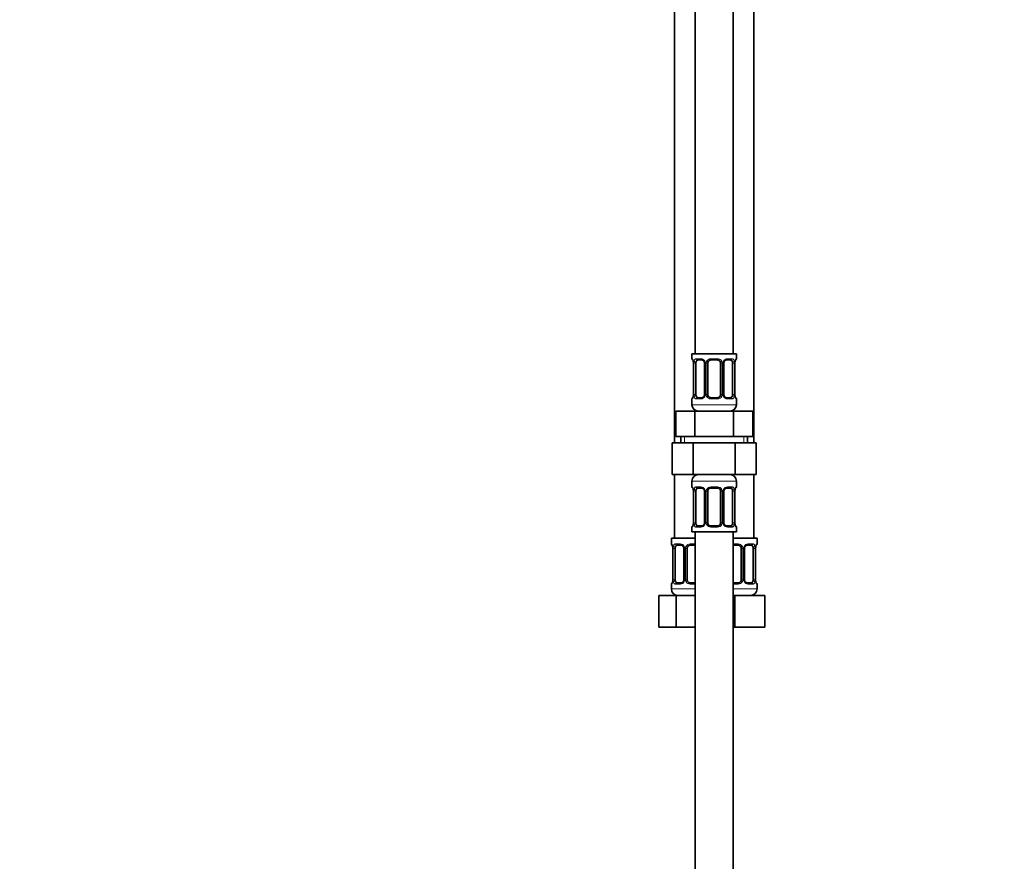
# Model space of a CAD drawing. Units: millimetres. Extents: x 0 to 2440, y 0 to 2740.
# Drawn here: x 310 to 620, y 1388 to 1653 of the extents above; entities that cross this region are included whole.
import ezdxf
from ezdxf import colors
from ezdxf.entities.mleader import LeaderData, LeaderLine
from ezdxf.math import Vec2, Vec3

# ---------------------------------------------------------------- set-up
doc = ezdxf.new("R2010")
doc.units = ezdxf.units.MM
doc.layers.add('DV7_Défaut', color=7, linetype='Continuous')
doc.layers.add('Défaut', color=7, linetype='Continuous')

# ---------------------------------------------------------------- blocks, each defined once
blk = doc.blocks.new('_DOT')
at = {"color": 0}
blk.add_line((0, 0), (-1, 0), dxfattribs=at)
at = {"color": 0, "const_width": 0.333}
blk.add_lwpolyline([(-0.1665, 0, 1), (0.1665, 0, 1)], format="xyb", close=True, dxfattribs=at)
blk = doc.blocks.new('SE6')
at = {"layer": 'DV7_Défaut', "color": 7, "linetype": 'Continuous', "lineweight": 35}
for p, q in [((523.06, 1825.84), (523.06, 1547.84)), ((535.06, 1547.84), (535.06, 1825.84)), ((516.56, 1793.84), (516.56, 1519.84)), ((541.56, 1519.84), (541.56, 1793.84)), ((536.06, 1547.84), (522.06, 1547.84)), ((522.06, 1547.84), (522.06, 1546.35)), ((525.16, 1545.95), (523.74, 1545.95)), ((530.06, 1545.95), (528.06, 1545.95)), ((534.38, 1545.95), (532.97, 1545.95)), ((536.06, 1546.35), (536.06, 1547.84)), ((522.54, 1544.95), (522.51, 1544.95)), ((522.51, 1544.95), (522.51, 1535.08)), ((523.26, 1535.08), (523.26, 1544.95)), ((526.01, 1544.95), (526.01, 1535.08)), ((527.06, 1535.08), (527.06, 1544.95)), ((531.06, 1544.95), (531.06, 1535.08)), ((532.12, 1535.08), (532.12, 1544.95)), ((534.86, 1544.95), (534.86, 1535.08)), ((535.58, 1544.95), (535.61, 1544.95)), ((535.61, 1535.08), (535.61, 1544.95)), ((522.06, 1533.68), (522.06, 1531.84)), ((522.51, 1535.08), (522.54, 1535.08)), ((523.74, 1534.08), (525.16, 1534.08)), ((528.06, 1534.08), (530.06, 1534.08)), ((532.97, 1534.08), (534.38, 1534.08)), ((535.61, 1535.08), (535.58, 1535.08)), ((536.06, 1531.84), (536.06, 1533.68)), ((516.94, 1529.84), (523, 1529.84)), ((516.94, 1521.84), (516.94, 1529.84)), ((523, 1529.84), (535.12, 1529.84)), ((523, 1521.84), (523, 1529.84)), ((535.12, 1529.84), (541.19, 1529.84)), ((535.12, 1521.84), (535.12, 1529.84)), ((541.19, 1521.84), (541.19, 1529.84)), ((516.94, 1521.84), (519.97, 1521.84)), ((518.56, 1521.84), (518.56, 1519.84)), ((519.97, 1521.84), (523, 1521.84)), ((523, 1521.84), (529.06, 1521.84)), ((529.06, 1521.84), (535.12, 1521.84)), ((535.12, 1521.84), (538.16, 1521.84)), ((538.16, 1521.84), (541.19, 1521.84)), ((539.56, 1519.84), (539.56, 1521.84)), ((515.78, 1519.84), (515.78, 1509.84)), ((515.78, 1519.84), (522.42, 1519.84)), ((522.42, 1519.84), (522.42, 1509.84)), ((522.42, 1519.84), (535.7, 1519.84)), ((535.7, 1519.84), (535.7, 1509.84)), ((535.7, 1519.84), (542.34, 1519.84)), ((542.34, 1519.84), (542.34, 1509.84)), ((515.78, 1509.84), (522.42, 1509.84)), ((516.56, 1509.84), (516.56, 1489.84)), ((522.06, 1507.84), (522.06, 1505.99)), ((522.42, 1509.84), (535.7, 1509.84)), ((535.7, 1509.84), (542.34, 1509.84)), ((536.06, 1505.99), (536.06, 1507.84)), ((541.56, 1489.84), (541.56, 1509.84)), ((525.16, 1505.59), (523.74, 1505.59)), ((530.06, 1505.59), (528.06, 1505.59)), ((534.38, 1505.59), (532.97, 1505.59)), ((522.54, 1504.59), (522.51, 1504.59)), ((522.51, 1504.59), (522.51, 1494.72)), ((523.26, 1494.72), (523.26, 1504.59)), ((526.01, 1504.59), (526.01, 1494.72)), ((527.06, 1494.72), (527.06, 1504.59)), ((531.06, 1504.59), (531.06, 1494.72)), ((532.12, 1494.72), (532.12, 1504.59)), ((534.86, 1504.59), (534.86, 1494.72)), ((535.58, 1504.59), (535.61, 1504.59)), ((535.61, 1494.72), (535.61, 1504.59)), ((522.06, 1493.32), (522.06, 1491.84)), ((522.51, 1494.72), (522.54, 1494.72)), ((523.74, 1493.72), (525.16, 1493.72)), ((528.06, 1493.72), (530.06, 1493.72)), ((532.97, 1493.72), (534.38, 1493.72)), ((535.61, 1494.72), (535.58, 1494.72)), ((536.06, 1491.84), (536.06, 1493.32)), ((523.06, 1489.84), (515.56, 1489.84)), ((515.56, 1489.84), (515.56, 1488.03)), ((522.06, 1491.84), (536.06, 1491.84)), ((523.06, 1491.84), (523.06, 1291.84)), ((535.06, 1291.84), (535.06, 1491.84)), ((542.56, 1489.84), (535.06, 1489.84)), ((542.56, 1488.03), (542.56, 1489.84)), ((516.04, 1486.63), (516.01, 1486.63)), ((516.01, 1486.63), (516.01, 1476.76)), ((516.76, 1476.76), (516.76, 1486.63)), ((518.66, 1487.63), (517.24, 1487.63)), ((519.51, 1486.63), (519.51, 1476.76)), ((520.56, 1476.76), (520.56, 1486.63)), ((523.06, 1487.63), (521.56, 1487.63)), ((536.56, 1487.63), (535.06, 1487.63)), ((537.56, 1486.63), (537.56, 1476.76)), ((538.62, 1476.76), (538.62, 1486.63)), ((540.88, 1487.63), (539.47, 1487.63)), ((541.36, 1486.63), (541.36, 1476.76)), ((542.08, 1486.63), (542.11, 1486.63)), ((542.11, 1476.76), (542.11, 1486.63)), ((516.01, 1476.76), (516.04, 1476.76)), ((542.11, 1476.76), (542.08, 1476.76)), ((515.56, 1475.36), (515.56, 1473.84)), ((517.24, 1475.76), (518.66, 1475.76)), ((521.56, 1475.76), (523.06, 1475.76)), ((535.06, 1475.76), (536.56, 1475.76)), ((539.47, 1475.76), (540.88, 1475.76)), ((542.56, 1473.84), (542.56, 1475.36)), ((511.59, 1471.84), (517.08, 1471.84)), ((511.59, 1461.84), (511.59, 1471.84)), ((517.08, 1471.84), (523.06, 1471.84)), ((517.08, 1461.84), (517.08, 1471.84)), ((535.06, 1471.84), (535.56, 1471.84)), ((535.56, 1471.84), (545.06, 1471.84)), ((535.56, 1461.84), (535.56, 1471.84)), ((545.06, 1461.84), (545.06, 1471.84)), ((511.59, 1461.84), (517.08, 1461.84)), ((517.08, 1461.84), (523.06, 1461.84)), ((535.06, 1461.84), (535.56, 1461.84)), ((535.56, 1461.84), (545.06, 1461.84))]:
    blk.add_line(p, q, dxfattribs=at)
at = {"layer": 'DV7_Défaut', "color": 7, "linetype": 'Continuous', "lineweight": 18}
for p, q in [((522.06, 1546.35), (522.14, 1546.35)), ((523.42, 1546.35), (524.92, 1546.35)), ((528, 1546.35), (530.12, 1546.35)), ((533.21, 1546.35), (534.71, 1546.35)), ((536.06, 1546.35), (535.98, 1546.35)), ((522.54, 1544.95), (522.54, 1535.08)), ((522.65, 1535.08), (522.65, 1544.95)), ((523.26, 1544.95), (522.65, 1544.95)), ((526.01, 1544.95), (526.25, 1544.95)), ((526.25, 1544.95), (526.25, 1535.08)), ((526.52, 1535.08), (526.52, 1544.95)), ((527.06, 1544.95), (526.52, 1544.95)), ((531.06, 1544.95), (531.6, 1544.95)), ((531.6, 1544.95), (531.6, 1535.08)), ((531.88, 1535.08), (531.88, 1544.95)), ((532.12, 1544.95), (531.88, 1544.95)), ((534.86, 1544.95), (535.47, 1544.95)), ((535.47, 1544.95), (535.47, 1535.08)), ((535.58, 1535.08), (535.58, 1544.95)), ((522.06, 1533.68), (522.14, 1533.68)), ((522.65, 1535.08), (523.26, 1535.08)), ((524.92, 1533.68), (523.42, 1533.68)), ((526.25, 1535.08), (526.01, 1535.08)), ((526.52, 1535.08), (527.06, 1535.08)), ((530.12, 1533.68), (528, 1533.68)), ((531.6, 1535.08), (531.06, 1535.08)), ((531.88, 1535.08), (532.12, 1535.08)), ((534.71, 1533.68), (533.21, 1533.68)), ((535.47, 1535.08), (534.86, 1535.08)), ((536.06, 1533.68), (535.98, 1533.68)), ((536.06, 1531.84), (522.06, 1531.84)), ((519.75, 1519.84), (519.75, 1521.84)), ((538.38, 1519.84), (538.38, 1521.84)), ((522.06, 1507.84), (536.06, 1507.84)), ((522.06, 1505.99), (522.14, 1505.99)), ((523.42, 1505.99), (524.92, 1505.99)), ((528, 1505.99), (530.12, 1505.99)), ((533.21, 1505.99), (534.71, 1505.99)), ((536.06, 1505.99), (535.98, 1505.99)), ((522.54, 1504.59), (522.54, 1494.72)), ((522.65, 1494.72), (522.65, 1504.59)), ((523.26, 1504.59), (522.65, 1504.59)), ((526.01, 1504.59), (526.25, 1504.59)), ((526.25, 1504.59), (526.25, 1494.72)), ((526.52, 1494.72), (526.52, 1504.59)), ((527.06, 1504.59), (526.52, 1504.59)), ((531.06, 1504.59), (531.6, 1504.59)), ((531.6, 1504.59), (531.6, 1494.72)), ((531.88, 1494.72), (531.88, 1504.59)), ((532.12, 1504.59), (531.88, 1504.59)), ((534.86, 1504.59), (535.47, 1504.59)), ((535.47, 1504.59), (535.47, 1494.72)), ((535.58, 1494.72), (535.58, 1504.59)), ((522.06, 1493.32), (522.14, 1493.32)), ((522.65, 1494.72), (523.26, 1494.72)), ((524.92, 1493.32), (523.42, 1493.32)), ((526.25, 1494.72), (526.01, 1494.72)), ((526.52, 1494.72), (527.06, 1494.72)), ((530.12, 1493.32), (528, 1493.32)), ((531.6, 1494.72), (531.06, 1494.72)), ((531.88, 1494.72), (532.12, 1494.72)), ((534.71, 1493.32), (533.21, 1493.32)), ((535.47, 1494.72), (534.86, 1494.72)), ((535.98, 1493.32), (536.06, 1493.32)), ((515.64, 1488.03), (515.56, 1488.03)), ((516.04, 1486.63), (516.04, 1476.76)), ((516.15, 1476.76), (516.15, 1486.63)), ((516.76, 1486.63), (516.15, 1486.63)), ((516.92, 1488.03), (518.42, 1488.03)), ((519.51, 1486.63), (519.75, 1486.63)), ((519.75, 1486.63), (519.75, 1476.76)), ((520.02, 1476.76), (520.02, 1486.63)), ((520.56, 1486.63), (520.02, 1486.63)), ((521.5, 1488.03), (523.06, 1488.03)), ((535.06, 1488.03), (536.62, 1488.03)), ((537.56, 1486.63), (538.1, 1486.63)), ((538.1, 1486.63), (538.1, 1476.76)), ((538.38, 1476.76), (538.38, 1486.63)), ((538.62, 1486.63), (538.38, 1486.63)), ((539.71, 1488.03), (541.21, 1488.03)), ((541.36, 1486.63), (541.97, 1486.63)), ((541.97, 1486.63), (541.97, 1476.76)), ((542.08, 1476.76), (542.08, 1486.63)), ((542.56, 1488.03), (542.48, 1488.03)), ((516.15, 1476.76), (516.76, 1476.76)), ((519.75, 1476.76), (519.51, 1476.76)), ((520.02, 1476.76), (520.56, 1476.76)), ((538.1, 1476.76), (537.56, 1476.76)), ((538.38, 1476.76), (538.62, 1476.76)), ((541.97, 1476.76), (541.36, 1476.76)), ((515.64, 1475.36), (515.56, 1475.36)), ((523.06, 1473.84), (515.56, 1473.84)), ((518.42, 1475.36), (516.92, 1475.36)), ((523.06, 1475.36), (521.5, 1475.36)), ((536.62, 1475.36), (535.06, 1475.36)), ((542.56, 1473.84), (535.06, 1473.84)), ((541.21, 1475.36), (539.71, 1475.36)), ((542.56, 1475.36), (542.48, 1475.36))]:
    blk.add_line(p, q, dxfattribs=at)
at = {"layer": 'DV7_Défaut', "color": 7, "linetype": 'Continuous', "lineweight": 35}
for centre, radius, start, end in [((522.46, 1546.35), 0.4, 180, 238.3782), ((519.19, 1544.96), 3.35, 359.8705, 10.2708), ((525.35, 1545.04), 0.654, 352.807, 32.0962), ((528.06, 1544.95), 1, 154.4167, 180), ((528.06, 1544.95), 1, 90, 154.4167), ((530.06, 1544.95), 1, 25.5833, 90), ((530.06, 1544.95), 1, 0, 25.5833), ((532.86, 1545.02), 0.737, 150.6058, 185.5762), ((538.93, 1544.96), 3.35, 169.7304, 180.1284), ((535.66, 1546.35), 0.4, 304.435, 0), ((522.46, 1533.68), 0.4, 124.435, 180), ((519.19, 1535.07), 3.35, 349.7304, 0.1284), ((525.27, 1535.01), 0.736, 330.6002, 5.572), ((528.06, 1535.08), 1, 180, 205.5833), ((528.06, 1535.08), 1, 205.5833, 270), ((530.06, 1535.08), 1, 270, 334.4167), ((530.06, 1535.08), 1, 334.4167, 0), ((532.77, 1535), 0.655, 172.7629, 212.1257), ((538.93, 1535.07), 3.35, 179.8705, 190.2708), ((535.66, 1533.68), 0.4, 0, 58.3782), ((524.06, 1531.84), 2, 180, 270), ((534.06, 1531.84), 2, 270, 0), ((524.06, 1507.84), 2, 90, 180), ((534.06, 1507.84), 2, 0, 90), ((522.46, 1505.99), 0.4, 180, 238.3782), ((519.19, 1504.6), 3.35, 359.8705, 10.2708), ((525.35, 1504.68), 0.654, 352.807, 32.0962), ((528.06, 1504.59), 1, 154.4167, 180), ((528.06, 1504.59), 1, 90, 154.4167), ((530.06, 1504.59), 1, 25.5833, 90), ((530.06, 1504.59), 1, 0, 25.5833), ((532.86, 1504.66), 0.737, 150.6058, 185.5762), ((538.93, 1504.6), 3.35, 169.7304, 180.1284), ((535.66, 1505.99), 0.4, 304.435, 0), ((522.46, 1493.32), 0.4, 124.435, 180), ((519.19, 1494.71), 3.35, 349.7304, 0.1284), ((525.27, 1494.65), 0.736, 330.6002, 5.572), ((528.06, 1494.72), 1, 180, 205.5833), ((528.06, 1494.72), 1, 205.5833, 270), ((530.06, 1494.72), 1, 270, 334.4167), ((530.06, 1494.72), 1, 334.4167, 0), ((532.77, 1494.63), 0.655, 172.7629, 212.1257), ((538.93, 1494.71), 3.35, 179.8705, 190.2708), ((535.66, 1493.32), 0.4, 0, 58.3782), ((515.96, 1488.03), 0.4, 180, 238.3782), ((512.69, 1486.64), 3.35, 359.8705, 10.2708), ((518.85, 1486.72), 0.654, 352.807, 32.0962), ((521.56, 1486.63), 1, 154.4167, 180), ((521.56, 1486.63), 1, 90, 154.4167), ((536.56, 1486.63), 1, 25.5833, 90), ((536.56, 1486.63), 1, 0, 25.5833), ((539.36, 1486.71), 0.737, 150.6058, 185.5762), ((545.43, 1486.64), 3.35, 169.7304, 180.1284), ((542.16, 1488.03), 0.4, 304.435, 0), ((512.69, 1476.75), 3.35, 349.7304, 0.1284), ((518.77, 1476.69), 0.736, 330.6002, 5.572), ((521.56, 1476.76), 1, 180, 205.5833), ((536.56, 1476.76), 1, 334.4167, 0), ((539.27, 1476.68), 0.655, 172.7629, 212.1257), ((545.43, 1476.75), 3.35, 179.8705, 190.2708), ((515.96, 1475.36), 0.4, 124.435, 180), ((517.56, 1473.84), 2, 180, 270), ((521.56, 1476.76), 1, 205.5833, 270), ((536.56, 1476.76), 1, 270, 334.4167), ((540.56, 1473.84), 2, 270, 0), ((542.16, 1475.36), 0.4, 0, 59.2184)]:
    blk.add_arc(centre, radius, start, end, dxfattribs=at)
at = {"layer": 'DV7_Défaut', "color": 7, "linetype": 'Continuous', "lineweight": 18}
for centre, radius, start, end in [((525.43, 1544.97), 2.78, 167.8078, 180.3687), ((524.86, 1544.97), 1.39, 25.1473, 87.3249), ((524.87, 1544.96), 1.38, 359.8791, 25.9211), ((527.86, 1544.96), 1.34, 153.3511, 180.1815), ((527.98, 1544.86), 1.49, 89.2905, 152.1251), ((530.14, 1544.86), 1.49, 27.8747, 90.7097), ((530.27, 1544.96), 1.34, 359.817, 26.6505), ((533.25, 1544.96), 1.38, 154.0799, 180.1199), ((533.27, 1544.97), 1.39, 92.6748, 154.853), ((532.7, 1544.97), 2.78, 359.628, 12.1955), ((525.43, 1535.06), 2.78, 179.628, 192.1955), ((524.86, 1535.06), 1.39, 272.6748, 334.853), ((524.87, 1535.08), 1.38, 334.0799, 0.1199), ((527.86, 1535.07), 1.34, 179.817, 206.6505), ((527.98, 1535.17), 1.49, 207.8747, 270.7097), ((530.14, 1535.17), 1.49, 269.2905, 332.1251), ((530.27, 1535.07), 1.34, 333.3511, 0.1815), ((533.25, 1535.08), 1.38, 179.8791, 205.9211), ((533.27, 1535.06), 1.39, 205.1473, 267.3249), ((532.69, 1535.06), 2.78, 347.8078, 0.3687), ((525.43, 1504.61), 2.78, 167.8078, 180.3687), ((524.86, 1504.61), 1.39, 25.1473, 87.3249), ((524.87, 1504.6), 1.38, 359.8791, 25.9211), ((527.86, 1504.6), 1.34, 153.3511, 180.1815), ((527.98, 1504.5), 1.49, 89.2905, 152.1251), ((530.14, 1504.5), 1.49, 27.8747, 90.7097), ((530.27, 1504.6), 1.34, 359.817, 26.6505), ((533.25, 1504.6), 1.38, 154.0799, 180.1199), ((533.27, 1504.61), 1.39, 92.6748, 154.853), ((532.7, 1504.61), 2.78, 359.628, 12.1955), ((525.43, 1494.7), 2.78, 179.628, 192.1955), ((524.86, 1494.7), 1.39, 272.6748, 334.853), ((524.87, 1494.71), 1.38, 334.0799, 0.1199), ((527.86, 1494.71), 1.34, 179.817, 206.6505), ((527.98, 1494.81), 1.49, 207.8747, 270.7097), ((530.14, 1494.81), 1.49, 269.2905, 332.1251), ((530.27, 1494.71), 1.34, 333.3511, 0.1815), ((533.25, 1494.71), 1.38, 179.8791, 205.9211), ((533.27, 1494.7), 1.39, 205.1473, 267.3249), ((532.69, 1494.7), 2.78, 347.8078, 0.3687), ((518.93, 1486.65), 2.78, 167.8078, 180.3687), ((518.36, 1486.65), 1.39, 25.1473, 87.3249), ((518.37, 1486.64), 1.38, 359.8791, 25.9211), ((521.36, 1486.64), 1.34, 153.3511, 180.1815), ((521.48, 1486.54), 1.49, 89.2905, 152.1251), ((536.64, 1486.54), 1.49, 27.8747, 90.7097), ((536.77, 1486.64), 1.34, 359.817, 26.6505), ((539.75, 1486.64), 1.38, 154.0799, 180.1199), ((539.77, 1486.65), 1.39, 92.6748, 154.853), ((539.2, 1486.65), 2.78, 359.628, 12.1955), ((518.93, 1476.74), 2.78, 179.628, 192.1955), ((518.37, 1476.76), 1.38, 334.0799, 0.1199), ((521.36, 1476.76), 1.34, 179.817, 206.6505), ((536.77, 1476.76), 1.34, 333.3511, 0.1815), ((539.75, 1476.76), 1.38, 179.8791, 205.9211), ((539.19, 1476.74), 2.78, 347.8078, 0.3687), ((518.36, 1476.74), 1.39, 272.6748, 334.853), ((521.48, 1476.85), 1.49, 207.8747, 270.7097), ((536.64, 1476.85), 1.49, 269.2905, 332.1251), ((539.77, 1476.74), 1.39, 205.1473, 267.3249)]:
    blk.add_arc(centre, radius, start, end, dxfattribs=at)
for centre, major_axis, ratio, start_param, end_param in [((522.54, 1546.35), (0, -0.4), 0.988455, 4.712389, 5.61644), ((523.08, 1545.56), (0.391, -0.084), 0.411702, 3.62283, 5.508006), ((523.74, 1546.35), (0, -0.4), 0.806081, 4.712389, 6.283185), ((525.16, 1546.35), (0, -0.4), 0.591806, 4.712389, 6.283185), ((526.28, 1545.56), (0.363, 0.168), 0.191543, 1.963754, 3.154507), ((526.8, 1545.56), (0.361, -0.173), 0.155676, 4.398009, 6.283185), ((528.06, 1546.35), (0, -0.4), 0.151515, 4.712389, 6.283185), ((530.06, 1546.35), (0, -0.4), 0.151515, 0, 1.570796), ((531.33, 1545.56), (-0.361, -0.173), 0.155676, 0, 1.885177), ((531.85, 1545.56), (-0.363, 0.168), 0.191543, 3.128036, 4.319431), ((532.97, 1546.35), (0, -0.4), 0.591806, 0, 1.570796), ((534.38, 1546.35), (0, -0.4), 0.806081, 0, 1.570796), ((535.05, 1545.56), (-0.391, -0.084), 0.411702, 0.775179, 2.660356), ((535.59, 1546.35), (0, -0.4), 0.988455, 0.669813, 1.570796), ((522.54, 1533.68), (0, -0.4), 0.988455, 3.805812, 4.712389), ((523.08, 1534.47), (-0.391, -0.084), 0.411702, 3.916772, 5.801948), ((523.74, 1533.68), (0, -0.4), 0.806081, 3.141593, 4.712389), ((525.16, 1533.68), (0, -0.4), 0.591806, 3.141593, 4.712389), ((526.28, 1534.47), (0.363, -0.168), 0.191543, 3.120486, 4.319431), ((526.8, 1534.47), (-0.361, -0.173), 0.155676, 3.141593, 5.026769), ((528.06, 1533.68), (0, -0.4), 0.151515, 3.141593, 4.712389), ((530.06, 1533.68), (0, -0.4), 0.151515, 1.570796, 3.141593), ((531.33, 1534.47), (0.361, -0.173), 0.155676, 1.256416, 3.141593), ((531.85, 1534.47), (-0.363, -0.168), 0.191543, 1.963754, 3.161757), ((532.97, 1533.68), (0, -0.4), 0.591806, 1.570796, 3.141593), ((534.38, 1533.68), (0, -0.4), 0.806081, 1.570796, 3.141593), ((535.05, 1534.47), (0.391, -0.084), 0.411702, 0.481237, 2.366414), ((535.59, 1533.68), (0, -0.4), 0.988455, 1.570796, 2.479619), ((522.54, 1505.99), (0, -0.4), 0.988455, 4.712389, 5.61644), ((523.08, 1505.2), (0.391, -0.084), 0.411702, 3.62283, 5.508006), ((523.74, 1505.99), (0, -0.4), 0.806081, 4.712389, 6.283185), ((525.16, 1505.99), (0, -0.4), 0.591806, 4.712389, 6.283185), ((526.28, 1505.2), (0.363, 0.168), 0.191543, 1.963754, 3.154507), ((526.8, 1505.2), (0.361, -0.173), 0.155676, 4.398009, 6.283185), ((528.06, 1505.99), (0, -0.4), 0.151515, 4.712389, 6.283185), ((530.06, 1505.99), (0, -0.4), 0.151515, 0, 1.570796), ((531.33, 1505.2), (-0.361, -0.173), 0.155676, 0, 1.885177), ((531.85, 1505.2), (-0.363, 0.168), 0.191543, 3.128036, 4.319431), ((532.97, 1505.99), (0, -0.4), 0.591806, 0, 1.570796), ((534.38, 1505.99), (0, -0.4), 0.806081, 0, 1.570796), ((535.05, 1505.2), (-0.391, -0.084), 0.411702, 0.775179, 2.660356), ((535.59, 1505.99), (0, -0.4), 0.988455, 0.669813, 1.570796), ((522.54, 1493.32), (0, -0.4), 0.988455, 3.805812, 4.712389), ((523.08, 1494.11), (-0.391, -0.084), 0.411702, 3.916772, 5.801948), ((523.74, 1493.32), (0, -0.4), 0.806081, 3.141593, 4.712389), ((525.16, 1493.32), (0, -0.4), 0.591806, 3.141593, 4.712389), ((526.28, 1494.11), (0.363, -0.168), 0.191543, 3.120486, 4.319431), ((526.8, 1494.11), (-0.361, -0.173), 0.155676, 3.141593, 5.026769), ((528.06, 1493.32), (0, -0.4), 0.151515, 3.141593, 4.712389), ((530.06, 1493.32), (0, -0.4), 0.151515, 1.570796, 3.141593), ((531.33, 1494.11), (0.361, -0.173), 0.155676, 1.256416, 3.141593), ((531.85, 1494.11), (-0.363, -0.168), 0.191543, 1.963754, 3.161757), ((532.97, 1493.32), (0, -0.4), 0.591806, 1.570796, 3.141593), ((534.38, 1493.32), (0, -0.4), 0.806081, 1.570796, 3.141593), ((535.05, 1494.11), (0.391, -0.084), 0.411702, 0.481237, 2.366414), ((535.59, 1493.32), (0, -0.4), 0.988455, 1.570796, 2.479619), ((516.04, 1488.03), (0, -0.4), 0.988455, 4.712389, 5.61644), ((516.58, 1487.24), (0.391, -0.084), 0.411702, 3.62283, 5.508006), ((517.24, 1488.03), (0, -0.4), 0.806081, 4.712389, 6.283185), ((518.66, 1488.03), (0, -0.4), 0.591806, 4.712389, 6.283185), ((519.78, 1487.24), (0.363, 0.168), 0.191543, 1.963754, 3.154507), ((520.3, 1487.24), (0.361, -0.173), 0.155676, 4.398009, 6.283185), ((521.56, 1488.03), (0, -0.4), 0.151515, 4.712389, 6.283185), ((536.56, 1488.03), (0, -0.4), 0.151515, 0, 1.570796), ((537.83, 1487.24), (-0.361, -0.173), 0.155676, 0, 1.885177), ((538.35, 1487.24), (-0.363, 0.168), 0.191543, 3.128036, 4.319431), ((539.47, 1488.03), (0, -0.4), 0.591806, 0, 1.570796), ((540.88, 1488.03), (0, -0.4), 0.806081, 0, 1.570796), ((541.55, 1487.24), (-0.391, -0.084), 0.411702, 0.775179, 2.660356), ((542.09, 1488.03), (0, -0.4), 0.988455, 0.669813, 1.570796), ((516.04, 1475.36), (0, -0.4), 0.988455, 3.805812, 4.712389), ((516.58, 1476.15), (-0.391, -0.084), 0.411702, 3.916772, 5.801948), ((517.24, 1475.36), (0, -0.4), 0.806081, 3.141593, 4.712389), ((518.66, 1475.36), (0, -0.4), 0.591806, 3.141593, 4.712389), ((519.78, 1476.15), (0.363, -0.168), 0.191543, 3.120486, 4.319431), ((520.3, 1476.15), (-0.361, -0.173), 0.155676, 3.141593, 5.026769), ((521.56, 1475.36), (0, -0.4), 0.151515, 3.141593, 4.712389), ((536.56, 1475.36), (0, -0.4), 0.151515, 1.570796, 3.141593), ((537.83, 1476.15), (0.361, -0.173), 0.155676, 1.256416, 3.141593), ((538.35, 1476.15), (-0.363, -0.168), 0.191543, 1.963754, 3.161757), ((539.47, 1475.36), (0, -0.4), 0.591806, 1.570796, 3.141593), ((540.88, 1475.36), (0, -0.4), 0.806081, 1.570796, 3.141593), ((541.55, 1476.15), (0.391, -0.084), 0.411702, 0.481237, 2.366414), ((542.09, 1475.36), (0, -0.4), 0.988455, 1.570796, 2.479619)]:
    blk.add_ellipse(centre, major_axis=major_axis, ratio=ratio, start_param=start_param, end_param=end_param, dxfattribs=at)
at = {"layer": 'DV7_Défaut', "color": 7, "linetype": 'Continuous', "lineweight": 35}
for centre, major_axis, ratio, start_param, end_param in [((523.97, 1544.95), (0, -1), 0.707107, 4.265876, 4.712389), ((523.97, 1544.95), (0, -1), 0.707107, 3.141593, 4.265876), ((534.15, 1544.95), (0, 1), 0.707107, 5.158902, 6.283185), ((534.15, 1544.95), (0, 1), 0.707107, 4.712389, 5.158902), ((535.26, 1545.56), (-0.394, 0.069), 0.426558, 2.795386, 3.530367), ((535.26, 1545.56), (-0.394, 0.069), 0.426558, 3.130172, 3.530367), ((522.86, 1534.47), (0.394, -0.069), 0.426558, 3.264839, 3.530367), ((523.97, 1535.08), (0, -1), 0.707107, 4.712389, 5.158902), ((523.97, 1535.08), (0, -1), 0.707107, 5.158902, 6.283185), ((534.15, 1535.08), (0, 1), 0.707107, 3.141593, 4.265876), ((534.15, 1535.08), (0, -1), 0.707107, 1.124283, 1.570796), ((523.97, 1504.59), (0, 1), 0.707107, 1.124283, 1.570796), ((523.97, 1504.59), (0, -1), 0.707107, 3.141593, 4.265876), ((534.15, 1504.59), (0, 1), 0.707107, 5.158902, 6.283185), ((534.15, 1504.59), (0, 1), 0.707107, 4.712389, 5.158902), ((535.26, 1505.2), (-0.394, 0.069), 0.426558, 2.795386, 3.530367), ((535.26, 1505.2), (-0.394, 0.069), 0.426558, 3.130172, 3.530367), ((522.86, 1494.11), (0.394, -0.069), 0.426558, 3.264839, 3.530367), ((523.97, 1494.72), (0, -1), 0.707107, 4.712389, 5.158902), ((523.97, 1494.72), (0, -1), 0.707107, 5.158902, 6.283185), ((534.15, 1494.72), (0, 1), 0.707107, 3.141593, 4.265876), ((534.15, 1494.72), (0, 1), 0.707107, 4.265876, 4.712389), ((517.47, 1486.63), (0, 1), 0.707107, 1.124283, 1.570796), ((517.47, 1486.63), (0, -1), 0.707107, 3.141593, 4.265876), ((540.65, 1486.63), (0, 1), 0.707107, 5.158902, 6.283185), ((540.65, 1486.63), (0, 1), 0.707107, 4.712389, 5.158902), ((541.76, 1487.24), (-0.394, 0.069), 0.426558, 2.795386, 3.530367), ((541.76, 1487.24), (-0.394, 0.069), 0.426558, 3.130172, 3.530367), ((517.47, 1476.76), (0, -1), 0.707107, 4.712389, 5.158902), ((540.65, 1476.76), (0, -1), 0.707107, 1.124283, 1.570796), ((516.36, 1476.15), (0.394, -0.069), 0.426558, 3.264839, 3.530367), ((517.47, 1476.76), (0, -1), 0.707107, 5.158902, 6.283185), ((540.65, 1476.76), (0, 1), 0.707107, 3.141593, 4.265876)]:
    blk.add_ellipse(centre, major_axis=major_axis, ratio=ratio, start_param=start_param, end_param=end_param, dxfattribs=at)
at = {"layer": 'DV7_Défaut', "color": 7, "linetype": 'Continuous', "lineweight": 18}
for points, knots in [([(522.14, 1546.35), (522.16, 1546.35), (522.19, 1546.34), (522.25, 1546.27), (522.28, 1546.21), (522.34, 1546.08), (522.37, 1545.99), (522.44, 1545.79), (522.46, 1545.68), (522.49, 1545.56)], [0, 0, 0, 0, 0.25, 0.25, 0.5, 0.5, 0.75, 0.75, 1, 1, 1, 1]), ([(522.72, 1545.56), (522.74, 1545.68), (522.78, 1545.79), (522.87, 1545.99), (522.92, 1546.07), (523.04, 1546.21), (523.11, 1546.26), (523.26, 1546.34), (523.34, 1546.35), (523.42, 1546.35)], [0, 0, 0, 0, 0.25, 0.25, 0.5, 0.5, 0.75, 0.75, 1, 1, 1, 1]), ([(523.74, 1545.95), (523.69, 1545.95), (523.64, 1545.94), (523.55, 1545.89), (523.51, 1545.85), (523.41, 1545.7), (523.36, 1545.56), (523.33, 1545.39)], [0, 0, 0, 0, 0.25, 0.25, 0.5, 0.5, 1, 1, 1, 1]), ([(534.79, 1545.39), (534.78, 1545.47), (534.76, 1545.55), (534.71, 1545.69), (534.68, 1545.75), (534.58, 1545.9), (534.49, 1545.95), (534.38, 1545.95)], [0, 0, 0, 0, 0.25, 0.25, 0.5, 0.5, 1, 1, 1, 1]), ([(534.71, 1546.35), (534.79, 1546.35), (534.87, 1546.34), (535.01, 1546.27), (535.08, 1546.21), (535.2, 1546.08), (535.25, 1545.99), (535.34, 1545.79), (535.38, 1545.68), (535.41, 1545.56)], [0, 0, 0, 0, 0.25, 0.25, 0.5, 0.5, 0.75, 0.75, 1, 1, 1, 1]), ([(535.64, 1545.56), (535.66, 1545.68), (535.69, 1545.79), (535.75, 1545.99), (535.78, 1546.07), (535.85, 1546.21), (535.88, 1546.26), (535.93, 1546.34), (535.96, 1546.35), (535.98, 1546.35)], [0, 0, 0, 0, 0.25, 0.25, 0.5, 0.5, 0.75, 0.75, 1, 1, 1, 1]), ([(522.49, 1534.47), (522.46, 1534.35), (522.44, 1534.24), (522.37, 1534.04), (522.34, 1533.96), (522.28, 1533.82), (522.25, 1533.77), (522.19, 1533.7), (522.16, 1533.68), (522.14, 1533.68)], [0, 0, 0, 0, 0.25, 0.25, 0.5, 0.5, 0.75, 0.75, 1, 1, 1, 1]), ([(523.42, 1533.68), (523.34, 1533.68), (523.26, 1533.7), (523.11, 1533.77), (523.04, 1533.82), (522.92, 1533.96), (522.87, 1534.04), (522.78, 1534.24), (522.74, 1534.35), (522.72, 1534.47)], [0, 0, 0, 0, 0.25, 0.25, 0.5, 0.5, 0.75, 0.75, 1, 1, 1, 1]), ([(523.33, 1534.65), (523.35, 1534.56), (523.37, 1534.48), (523.41, 1534.34), (523.44, 1534.28), (523.55, 1534.13), (523.64, 1534.08), (523.74, 1534.08)], [0, 0, 0, 0, 0.25, 0.25, 0.5, 0.5, 1, 1, 1, 1]), ([(534.38, 1534.08), (534.44, 1534.08), (534.48, 1534.09), (534.57, 1534.14), (534.61, 1534.18), (534.72, 1534.33), (534.76, 1534.47), (534.79, 1534.65)], [0, 0, 0, 0, 0.25, 0.25, 0.5, 0.5, 1, 1, 1, 1]), ([(535.41, 1534.47), (535.38, 1534.35), (535.34, 1534.24), (535.25, 1534.04), (535.2, 1533.96), (535.08, 1533.82), (535.01, 1533.77), (534.87, 1533.7), (534.79, 1533.68), (534.71, 1533.68)], [0, 0, 0, 0, 0.25, 0.25, 0.5, 0.5, 0.75, 0.75, 1, 1, 1, 1]), ([(535.98, 1533.68), (535.96, 1533.68), (535.94, 1533.7), (535.88, 1533.77), (535.85, 1533.82), (535.78, 1533.96), (535.75, 1534.04), (535.69, 1534.24), (535.66, 1534.35), (535.64, 1534.47)], [0, 0, 0, 0, 0.25, 0.25, 0.5, 0.5, 0.75, 0.75, 1, 1, 1, 1]), ([(522.14, 1505.99), (522.16, 1505.99), (522.19, 1505.97), (522.25, 1505.9), (522.28, 1505.85), (522.34, 1505.71), (522.37, 1505.63), (522.44, 1505.43), (522.46, 1505.32), (522.49, 1505.2)], [0, 0, 0, 0, 0.25, 0.25, 0.5, 0.5, 0.75, 0.75, 1, 1, 1, 1]), ([(522.72, 1505.2), (522.74, 1505.32), (522.78, 1505.43), (522.87, 1505.63), (522.92, 1505.71), (523.04, 1505.85), (523.11, 1505.9), (523.26, 1505.97), (523.34, 1505.99), (523.42, 1505.99)], [0, 0, 0, 0, 0.25, 0.25, 0.5, 0.5, 0.75, 0.75, 1, 1, 1, 1]), ([(523.74, 1505.59), (523.69, 1505.59), (523.64, 1505.58), (523.55, 1505.53), (523.51, 1505.49), (523.41, 1505.34), (523.36, 1505.2), (523.33, 1505.02)], [0, 0, 0, 0, 0.25, 0.25, 0.5, 0.5, 1, 1, 1, 1]), ([(534.79, 1505.02), (534.78, 1505.11), (534.76, 1505.19), (534.71, 1505.33), (534.68, 1505.39), (534.58, 1505.54), (534.49, 1505.59), (534.38, 1505.59)], [0, 0, 0, 0, 0.25, 0.25, 0.5, 0.5, 1, 1, 1, 1]), ([(534.71, 1505.99), (534.79, 1505.99), (534.87, 1505.97), (535.01, 1505.9), (535.08, 1505.85), (535.2, 1505.71), (535.25, 1505.63), (535.34, 1505.43), (535.38, 1505.32), (535.41, 1505.2)], [0, 0, 0, 0, 0.25, 0.25, 0.5, 0.5, 0.75, 0.75, 1, 1, 1, 1]), ([(535.64, 1505.2), (535.66, 1505.32), (535.69, 1505.43), (535.75, 1505.63), (535.78, 1505.71), (535.85, 1505.85), (535.88, 1505.9), (535.93, 1505.97), (535.96, 1505.99), (535.98, 1505.99)], [0, 0, 0, 0, 0.25, 0.25, 0.5, 0.5, 0.75, 0.75, 1, 1, 1, 1]), ([(522.49, 1494.11), (522.46, 1493.99), (522.44, 1493.88), (522.37, 1493.68), (522.34, 1493.6), (522.28, 1493.46), (522.25, 1493.41), (522.19, 1493.34), (522.16, 1493.32), (522.14, 1493.32)], [0, 0, 0, 0, 0.25, 0.25, 0.5, 0.5, 0.75, 0.75, 1, 1, 1, 1]), ([(523.42, 1493.32), (523.34, 1493.32), (523.26, 1493.34), (523.11, 1493.41), (523.04, 1493.46), (522.92, 1493.6), (522.87, 1493.68), (522.78, 1493.88), (522.74, 1493.99), (522.72, 1494.11)], [0, 0, 0, 0, 0.25, 0.25, 0.5, 0.5, 0.75, 0.75, 1, 1, 1, 1]), ([(523.33, 1494.29), (523.35, 1494.2), (523.37, 1494.12), (523.41, 1493.98), (523.44, 1493.92), (523.55, 1493.77), (523.64, 1493.72), (523.74, 1493.72)], [0, 0, 0, 0, 0.25, 0.25, 0.5, 0.5, 1, 1, 1, 1]), ([(534.38, 1493.72), (534.44, 1493.72), (534.48, 1493.73), (534.57, 1493.78), (534.61, 1493.82), (534.72, 1493.97), (534.76, 1494.11), (534.79, 1494.29)], [0, 0, 0, 0, 0.25, 0.25, 0.5, 0.5, 1, 1, 1, 1]), ([(535.41, 1494.11), (535.38, 1493.99), (535.34, 1493.88), (535.25, 1493.68), (535.2, 1493.6), (535.08, 1493.46), (535.01, 1493.41), (534.87, 1493.34), (534.79, 1493.32), (534.71, 1493.32)], [0, 0, 0, 0, 0.25, 0.25, 0.5, 0.5, 0.75, 0.75, 1, 1, 1, 1]), ([(535.98, 1493.32), (535.96, 1493.32), (535.94, 1493.34), (535.88, 1493.41), (535.85, 1493.46), (535.78, 1493.6), (535.75, 1493.68), (535.69, 1493.88), (535.66, 1493.99), (535.64, 1494.11)], [0, 0, 0, 0, 0.25, 0.25, 0.5, 0.5, 0.75, 0.75, 1, 1, 1, 1]), ([(515.64, 1488.03), (515.66, 1488.03), (515.69, 1488.02), (515.75, 1487.95), (515.78, 1487.89), (515.84, 1487.76), (515.87, 1487.67), (515.94, 1487.47), (515.96, 1487.36), (515.99, 1487.24)], [0, 0, 0, 0, 0.25, 0.25, 0.5, 0.5, 0.75, 0.75, 1, 1, 1, 1]), ([(516.22, 1487.24), (516.24, 1487.36), (516.28, 1487.47), (516.37, 1487.67), (516.42, 1487.76), (516.54, 1487.89), (516.61, 1487.95), (516.76, 1488.02), (516.84, 1488.03), (516.92, 1488.03)], [0, 0, 0, 0, 0.25, 0.25, 0.5, 0.5, 0.75, 0.75, 1, 1, 1, 1]), ([(517.24, 1487.63), (517.19, 1487.63), (517.14, 1487.62), (517.05, 1487.57), (517.01, 1487.53), (516.91, 1487.38), (516.86, 1487.24), (516.83, 1487.07)], [0, 0, 0, 0, 0.25, 0.25, 0.5, 0.5, 1, 1, 1, 1]), ([(541.29, 1487.07), (541.28, 1487.15), (541.26, 1487.23), (541.21, 1487.37), (541.18, 1487.43), (541.08, 1487.58), (540.99, 1487.63), (540.88, 1487.63)], [0, 0, 0, 0, 0.25, 0.25, 0.5, 0.5, 1, 1, 1, 1]), ([(541.21, 1488.03), (541.29, 1488.03), (541.37, 1488.02), (541.51, 1487.95), (541.58, 1487.89), (541.7, 1487.76), (541.75, 1487.67), (541.84, 1487.47), (541.88, 1487.36), (541.91, 1487.24)], [0, 0, 0, 0, 0.25, 0.25, 0.5, 0.5, 0.75, 0.75, 1, 1, 1, 1]), ([(542.14, 1487.24), (542.16, 1487.36), (542.19, 1487.47), (542.25, 1487.67), (542.28, 1487.76), (542.35, 1487.89), (542.38, 1487.95), (542.43, 1488.02), (542.46, 1488.03), (542.48, 1488.03)], [0, 0, 0, 0, 0.25, 0.25, 0.5, 0.5, 0.75, 0.75, 1, 1, 1, 1]), ([(515.99, 1476.15), (515.96, 1476.03), (515.94, 1475.92), (515.87, 1475.72), (515.84, 1475.64), (515.78, 1475.5), (515.75, 1475.45), (515.69, 1475.38), (515.66, 1475.36), (515.64, 1475.36)], [0, 0, 0, 0, 0.25, 0.25, 0.5, 0.5, 0.75, 0.75, 1, 1, 1, 1]), ([(516.92, 1475.36), (516.84, 1475.36), (516.76, 1475.38), (516.61, 1475.45), (516.54, 1475.5), (516.42, 1475.64), (516.37, 1475.72), (516.28, 1475.92), (516.24, 1476.03), (516.22, 1476.15)], [0, 0, 0, 0, 0.25, 0.25, 0.5, 0.5, 0.75, 0.75, 1, 1, 1, 1]), ([(516.83, 1476.33), (516.85, 1476.24), (516.87, 1476.16), (516.91, 1476.02), (516.94, 1475.96), (517.05, 1475.82), (517.14, 1475.76), (517.24, 1475.76)], [0, 0, 0, 0, 0.25, 0.25, 0.5, 0.5, 1, 1, 1, 1]), ([(540.88, 1475.76), (540.94, 1475.76), (540.98, 1475.77), (541.07, 1475.83), (541.11, 1475.86), (541.22, 1476.01), (541.26, 1476.15), (541.29, 1476.33)], [0, 0, 0, 0, 0.25, 0.25, 0.5, 0.5, 1, 1, 1, 1]), ([(541.91, 1476.15), (541.88, 1476.03), (541.84, 1475.92), (541.75, 1475.72), (541.7, 1475.64), (541.58, 1475.5), (541.51, 1475.45), (541.37, 1475.38), (541.29, 1475.36), (541.21, 1475.36)], [0, 0, 0, 0, 0.25, 0.25, 0.5, 0.5, 0.75, 0.75, 1, 1, 1, 1]), ([(542.48, 1475.36), (542.46, 1475.36), (542.44, 1475.38), (542.38, 1475.45), (542.35, 1475.5), (542.28, 1475.64), (542.25, 1475.72), (542.19, 1475.92), (542.16, 1476.03), (542.14, 1476.15)], [0, 0, 0, 0, 0.25, 0.25, 0.5, 0.5, 0.75, 0.75, 1, 1, 1, 1])]:
    blk.add_open_spline(points, degree=3, knots=knots, dxfattribs=at)
at = {"layer": 'DV7_Défaut', "color": 7, "linetype": 'Continuous', "lineweight": 35}
for points, knots in [([(522.29, 1546.06), (522.29, 1546.06), (522.3, 1546.05), (522.34, 1545.97), (522.4, 1545.79), (522.46, 1545.56), (522.48, 1545.41), (522.48, 1545.38)], [0, 0, 0, 0, 0.112999, 0.297308, 0.571591, 0.916628, 1, 1, 1, 1]), ([(525.15, 1545.95), (525.16, 1545.95), (525.25, 1545.96), (525.47, 1545.89), (525.75, 1545.69), (525.85, 1545.49), (525.91, 1545.38)], [0, 0, 0, 0, 0.063342, 0.386986, 0.729159, 1, 1, 1, 1]), ([(532.21, 1545.39), (532.22, 1545.41), (532.27, 1545.53), (532.44, 1545.74), (532.7, 1545.91), (532.9, 1545.97), (532.98, 1545.95), (532.98, 1545.95)], [0, 0, 0, 0, 0.043354, 0.342466, 0.666245, 0.997645, 1, 1, 1, 1]), ([(535.66, 1545.49), (535.66, 1545.51), (535.68, 1545.65), (535.75, 1545.86), (535.81, 1546.02), (535.83, 1546.06), (535.84, 1546.06), (535.84, 1546.06)], [0, 0, 0, 0, 0.0597254, 0.4552617, 0.7877937, 0.9740807, 1, 1, 1, 1]), ([(522.47, 1534.56), (522.47, 1534.53), (522.44, 1534.39), (522.38, 1534.17), (522.32, 1534.01), (522.29, 1533.97), (522.29, 1533.97), (522.29, 1533.97)], [0, 0, 0, 0, 0.070106, 0.461275, 0.790136, 0.974366, 1, 1, 1, 1]), ([(525.91, 1534.64), (525.91, 1534.63), (525.86, 1534.51), (525.69, 1534.3), (525.42, 1534.12), (525.22, 1534.06), (525.15, 1534.08), (525.15, 1534.08)], [0, 0, 0, 0, 0.043438, 0.342535, 0.666298, 0.997681, 1, 1, 1, 1]), ([(532.98, 1534.08), (532.96, 1534.08), (532.87, 1534.07), (532.66, 1534.14), (532.38, 1534.34), (532.27, 1534.54), (532.22, 1534.65)], [0, 0, 0, 0, 0.063391, 0.387344, 0.729844, 1, 1, 1, 1]), ([(535.84, 1533.97), (535.84, 1533.97), (535.83, 1533.99), (535.79, 1534.06), (535.72, 1534.24), (535.66, 1534.47), (535.65, 1534.62), (535.64, 1534.66)], [0, 0, 0, 0, 0.112999, 0.297308, 0.571591, 0.916628, 1, 1, 1, 1]), ([(522.29, 1505.7), (522.29, 1505.7), (522.3, 1505.69), (522.34, 1505.61), (522.4, 1505.43), (522.46, 1505.2), (522.48, 1505.05), (522.48, 1505.01)], [0, 0, 0, 0, 0.112999, 0.297308, 0.571591, 0.916628, 1, 1, 1, 1]), ([(525.15, 1505.59), (525.16, 1505.59), (525.25, 1505.6), (525.47, 1505.53), (525.75, 1505.33), (525.85, 1505.13), (525.91, 1505.02)], [0, 0, 0, 0, 0.063342, 0.386986, 0.729159, 1, 1, 1, 1]), ([(532.21, 1505.03), (532.22, 1505.05), (532.27, 1505.16), (532.44, 1505.37), (532.7, 1505.55), (532.9, 1505.61), (532.98, 1505.59), (532.98, 1505.59)], [0, 0, 0, 0, 0.043354, 0.342466, 0.666245, 0.997645, 1, 1, 1, 1]), ([(535.66, 1505.13), (535.66, 1505.15), (535.68, 1505.29), (535.75, 1505.5), (535.81, 1505.66), (535.83, 1505.7), (535.84, 1505.7), (535.84, 1505.7)], [0, 0, 0, 0, 0.059725, 0.455262, 0.787794, 0.974081, 1, 1, 1, 1]), ([(522.47, 1494.19), (522.47, 1494.17), (522.44, 1494.03), (522.38, 1493.81), (522.32, 1493.65), (522.29, 1493.61), (522.29, 1493.61), (522.29, 1493.61)], [0, 0, 0, 0, 0.070106, 0.461275, 0.790136, 0.974366, 1, 1, 1, 1]), ([(525.91, 1494.28), (525.91, 1494.26), (525.86, 1494.14), (525.69, 1493.94), (525.42, 1493.76), (525.22, 1493.7), (525.15, 1493.72), (525.15, 1493.72)], [0, 0, 0, 0, 0.043438, 0.342535, 0.666298, 0.997681, 1, 1, 1, 1]), ([(532.98, 1493.72), (532.96, 1493.72), (532.87, 1493.71), (532.66, 1493.78), (532.38, 1493.98), (532.27, 1494.18), (532.22, 1494.29)], [0, 0, 0, 0, 0.063391, 0.387344, 0.729844, 1, 1, 1, 1]), ([(535.84, 1493.61), (535.84, 1493.61), (535.83, 1493.62), (535.79, 1493.7), (535.72, 1493.88), (535.66, 1494.11), (535.65, 1494.26), (535.64, 1494.29)], [0, 0, 0, 0, 0.112999, 0.297308, 0.571591, 0.916628, 1, 1, 1, 1]), ([(515.79, 1487.74), (515.79, 1487.74), (515.8, 1487.73), (515.84, 1487.65), (515.9, 1487.47), (515.96, 1487.25), (515.98, 1487.09), (515.98, 1487.06)], [0, 0, 0, 0, 0.112999, 0.297308, 0.571591, 0.916628, 1, 1, 1, 1]), ([(518.65, 1487.63), (518.66, 1487.63), (518.75, 1487.64), (518.97, 1487.57), (519.25, 1487.37), (519.35, 1487.17), (519.41, 1487.06)], [0, 0, 0, 0, 0.063342, 0.386986, 0.729159, 1, 1, 1, 1]), ([(538.71, 1487.07), (538.72, 1487.09), (538.77, 1487.21), (538.94, 1487.42), (539.2, 1487.59), (539.4, 1487.65), (539.48, 1487.63), (539.48, 1487.63)], [0, 0, 0, 0, 0.043354, 0.342466, 0.666245, 0.997645, 1, 1, 1, 1]), ([(542.16, 1487.17), (542.16, 1487.19), (542.18, 1487.33), (542.25, 1487.54), (542.31, 1487.7), (542.33, 1487.74), (542.34, 1487.74), (542.34, 1487.74)], [0, 0, 0, 0, 0.059725, 0.455262, 0.787794, 0.974081, 1, 1, 1, 1]), ([(515.97, 1476.24), (515.97, 1476.21), (515.94, 1476.07), (515.88, 1475.85), (515.82, 1475.69), (515.79, 1475.65), (515.79, 1475.65), (515.79, 1475.65)], [0, 0, 0, 0, 0.070106, 0.461275, 0.790136, 0.974366, 1, 1, 1, 1]), ([(519.41, 1476.32), (519.41, 1476.31), (519.36, 1476.19), (519.19, 1475.98), (518.92, 1475.8), (518.72, 1475.74), (518.65, 1475.76), (518.65, 1475.76)], [0, 0, 0, 0, 0.043438, 0.342535, 0.666298, 0.997681, 1, 1, 1, 1]), ([(539.48, 1475.76), (539.46, 1475.76), (539.37, 1475.76), (539.16, 1475.82), (538.88, 1476.02), (538.77, 1476.22), (538.72, 1476.33)], [0, 0, 0, 0, 0.063391, 0.387344, 0.729844, 1, 1, 1, 1]), ([(542.34, 1475.65), (542.34, 1475.65), (542.33, 1475.67), (542.29, 1475.74), (542.22, 1475.92), (542.16, 1476.15), (542.15, 1476.3), (542.14, 1476.34)], [0, 0, 0, 0, 0.112999, 0.297308, 0.571591, 0.916628, 1, 1, 1, 1])]:
    blk.add_open_spline(points, degree=3, knots=knots, dxfattribs=at)

msp = doc.modelspace()

# ---------------------------------------------------------------- block references
at = {"layer": 'Défaut'}
msp.add_blockref('SE6', (0, 0), dxfattribs=at)

# ---------------------------------------------------------------- leaders
at = {"layer": 'Défaut', "color": 7, "linetype": 'Continuous', "lineweight": 18}
ml = msp.add_multileader_mtext('Standard', dxfattribs=at)
ml.set_content('{\\pxsm0.9;\\fSolid Edge ISO|b1||i0||c0|p34;\\W1.;07/04/2021\\P}', color=256)
ml.set_leader_properties()
ml.set_arrow_properties(name='DOT')
ml.build(insert=Vec2(0, 0))
ml.multileader.update_dxf_attribs({"leader_type": 0, "dogleg_length": 0, "arrow_head_size": 12})
ctx = ml.context
ctx.base_point, ctx.char_height, ctx.arrow_head_size, ctx.landing_gap_size = Vec3(2352.67, 2733.27), 12, 12, 4.2
notes = []
notes.append((ctx, [(0, (0, 0, 0), (0, 0), (1, 0), 1, [])]))
ctx.mtext.insert = Vec3(2354.67, 2739.39)
for ctx, leaders in notes:
    for number, flags, end, landing, length, lines in leaders:
        leader = LeaderData()
        leader.index, (leader.has_last_leader_line, leader.has_dogleg_vector, leader.attachment_direction) = number, flags
        leader.last_leader_point, leader.dogleg_vector, leader.dogleg_length = Vec3(end), Vec3(landing), length
        for number, points, colour, breaks in lines:
            line = LeaderLine()
            line.index, line.vertices, line.color, line.breaks = number, Vec3.list(points), colors.encode_raw_color(colour), breaks
            leader.lines.append(line)
        ctx.leaders.append(leader)

doc.saveas('drawing.dxf')
